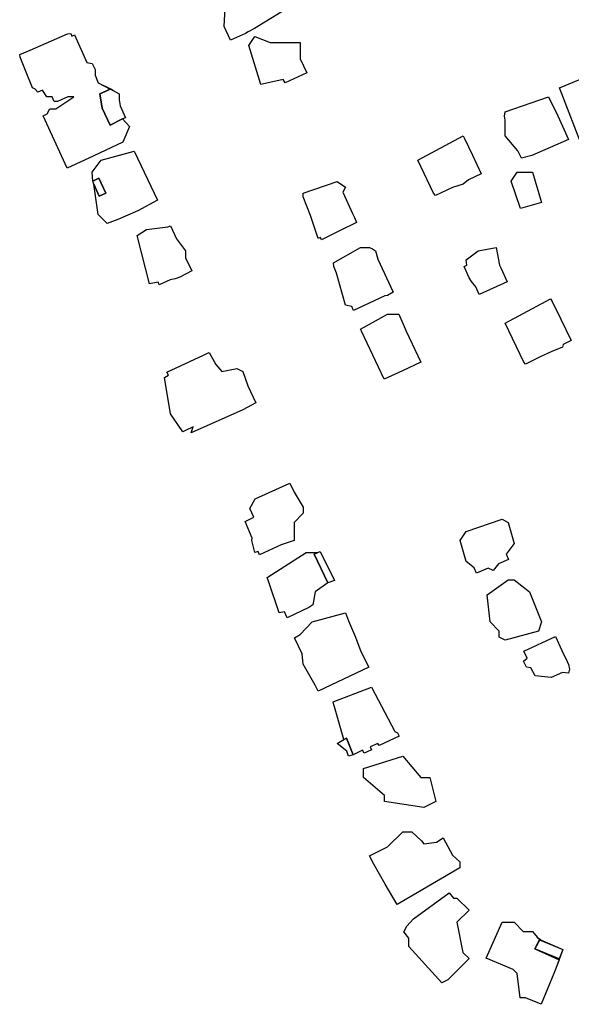
# Model space of a CAD drawing. Units: inches. Extents: x 487009 to 506356, y 6716107 to 6744986.
# Drawn here: x 493401 to 493538, y 6729809 to 6730054 of the extents above; entities that cross this region are included whole.
import ezdxf

# ---------------------------------------------------------------- set-up
doc = ezdxf.new("R2010")
doc.units = ezdxf.units.IN
doc.header["$MEASUREMENT"] = 0
doc.layers.add('DBO.Building_Outlines_2021', color=10, linetype='Continuous')
doc.layers.add('DBO.Building_Outlines_sub_2021', color=10, linetype='Continuous')

msp = doc.modelspace()

# ---------------------------------------------------------------- linework, layer by layer
at = {"layer": 'DBO.Building_Outlines_2021'}
for points in [[(493462.35, 6730064.4801, 772.8988), (493464.27, 6730061.6, 772.8988), (493467.27, 6730061.6, 772.8988), (493468.02, 6730057.1, 772.8988), (493466.0714, 6730055.8937, 772.8988), (493465.5584, 6730055.623, 772.8988), (493458.9155, 6730051.5315, 772.8988), (493457.365, 6730050.707, 772.8988), (493456.6787, 6730050.35, 772.8988), (493452.9418, 6730048.6766, 772.8988), (493451.4085, 6730052.0168, 772.8988), (493451.6858, 6730058.1027, 772.8988), (493451.52, 6730061.6, 772.8988), (493453.02, 6730065.35, 772.8988), (493459.77, 6730068.35, 772.8988), (493461.27, 6730067.6, 772.8988), (493461.27, 6730066.8327, 772.8988)], [(493413.27, 6730050.35, 0), (493413.5301, 6730049.6566, 0), (493414.1594, 6730049.9459, 0), (493417.24, 6730043.1076, 0), (493418.52, 6730042.85, 0), (493419.27, 6730041.35, 0), (493419.27, 6730039.9227, 0), (493420.03, 6730038.05, 0), (493423.0115, 6730036.4792, 0), (493420.4882, 6730035.3192, 0), (493421.0711, 6730031.73, 0), (493422.984, 6730027.569, 0), (493426.0919, 6730029.1355, 0), (493427.871, 6730027.1725, 0), (493426.195, 6730023.2868, 0), (493418.9753, 6730019.9226, 0), (493412.3142, 6730016.8152, 0), (493406.3209, 6730029.8522, 0), (493407.3924, 6730030.3448, 0), (493408.02, 6730031.6, 0), (493409.52, 6730031.6, 0), (493414.02, 6730034.6, 0), (493412.5253, 6730034.6, 0), (493409.9592, 6730033.4203, 0), (493409.1322, 6730033.4131, 0), (493408.5866, 6730034.6, 0), (493407.27, 6730034.6, 0), (493406.1875, 6730036.2238, 0), (493405.041, 6730035.6967, 0), (493404.4052, 6730036.4477, 0), (493403.7237, 6730036.85, 0), (493401.9784, 6730041.0895, 0), (493400.6012, 6730044.4422, 0), (493400.52, 6730045.1, 0), (493403.0984, 6730046.1617, 0), (493412.3938, 6730050.21, 0)], [(493459.02, 6730049.6, 770.9336), (493462.77, 6730048.1, 770.9336), (493470.27, 6730048.1, 770.9336), (493470.27, 6730044.0029, 770.9336), (493471.9384, 6730040.5638, 770.9336), (493466.5621, 6730038.0589, 770.9336), (493466.0354, 6730038.8728, 770.9336), (493460.52, 6730037.6, 770.9336), (493457.52, 6730047.35, 770.9336)], [(493547.446, 6730042.0905, 771.4784), (493551.3539, 6730038.9051, 771.4784), (493552.4095, 6730039.3943, 771.4784), (493554.5887, 6730034.6912, 771.4784), (493551.513, 6730033.2661, 771.4784), (493552.2729, 6730031.626, 771.4784), (493551.8017, 6730031.0094, 771.4784), (493546.77, 6730028.6779, 771.4784), (493546.77, 6730025.6, 771.4784), (493545.2785, 6730024.5229, 771.4784), (493543.2106, 6730023.6967, 771.4784), (493540.02, 6730023.35, 771.4784), (493534.77, 6730036.85, 771.4784), (493546.1773, 6730041.5471, 771.4784)], [(493426.0919, 6730029.1355, 0), (493422.984, 6730027.569, 0), (493421.0711, 6730031.73, 0), (493420.4882, 6730035.3192, 0), (493423.2446, 6730036.5864, 0), (493423.7446, 6730036.1127, 0), (493425.27, 6730035.35, 0), (493425.27, 6730033.85, 0), (493425.4887, 6730032.3187, 0), (493426.8543, 6730029.3483, 0)], [(493527.8983, 6730019.9816, 772.6074), (493525.3041, 6730019.3576, 772.6074), (493524.3932, 6730021.1329, 772.6074), (493521.27, 6730024.85, 772.6074), (493521.27, 6730028.7556, 772.6074), (493521.0743, 6730029.7393, 772.6074), (493521.27, 6730030.85, 772.6074), (493532.044, 6730034.569, 772.6074), (493534.3805, 6730029.8482, 772.6074), (493536.9799, 6730023.9384, 772.6074)], [(493508.1898, 6730012.0759, 772.9025), (493503.9267, 6730010.0688, 772.9025), (493503.4481, 6730010.6535, 772.9025), (493499.52, 6730018.85, 772.9025), (493510.77, 6730024.85, 772.9025), (493511.1445, 6730024.1826, 772.9025), (493513.1444, 6730020.0535, 772.9025), (493515.2851, 6730015.4165, 772.9025), (493512.1089, 6730013.9211, 772.9025), (493510.77, 6730012.85, 772.9025)], [(493429.02, 6730021.1, 771.787), (493434.8295, 6730008.9161, 771.787), (493429.9194, 6730006.2578, 771.787), (493424.9268, 6730004.0974, 771.787), (493422.27, 6730003.1, 771.787), (493420.02, 6730005.35, 771.787), (493418.9404, 6730012.9072, 769.2961), (493420.327, 6730009.9039, 766.8052), (493421.9088, 6730010.6342, 766.8052), (493420.2022, 6730014.3307, 766.8052), (493418.6895, 6730013.6323, 770.1264), (493418.52, 6730015.85, 771.787), (493420.77, 6730018.85, 771.787)], [(493530.27, 6730008.35, 770.6554), (493525.02, 6730006.85, 770.6554), (493522.77, 6730013.6, 770.6554), (493524.27, 6730015.85, 770.6554), (493528.02, 6730015.85, 770.6554)], [(493418.9404, 6730012.9072, 769.2961), (493418.6895, 6730013.6323, 770.1264), (493420.2022, 6730014.3307, 766.8052), (493421.9088, 6730010.6342, 766.8052), (493420.327, 6730009.9039, 766.8052)], [(493480.2082, 6730001.3286, 771.0349), (493475.588, 6729999.0359, 771.0349), (493475.3312, 6729999.6051, 771.0349), (493474.77, 6729999.35, 771.0349), (493472.8558, 6730005.0928, 771.0349), (493471.0474, 6730009.7193, 771.0349), (493471.02, 6730010.6, 771.0349), (493479.4753, 6730013.4978, 771.0349), (493481.52, 6730012.1, 771.0349), (493480.8994, 6730010.8587, 771.0349), (493483.2849, 6730005.5702, 771.0349), (493483.7576, 6730004.5751, 771.0349), (493484.2764, 6730003.3723, 771.0349)], [(493437.9506, 6729989.1361, 771.9362), (493435.2405, 6729987.8604, 771.9362), (493434.9249, 6729988.531, 771.9362), (493432.77, 6729988.1, 771.9362), (493429.77, 6730000.1, 771.9362), (493432.02, 6730001.6, 771.9362), (493437.3216, 6730002.2813, 771.9362), (493438.0338, 6730002.5235, 771.9362), (493439.5405, 6729999.3227, 771.9362), (493441.77, 6729996.35, 771.9362), (493441.77, 6729994.5864, 771.9362), (493443.3135, 6729991.3075, 771.9362), (493440.3599, 6729989.7798, 771.9362), (493439.1693, 6729989.3689, 771.9362)], [(493488.6833, 6729983.8647, 772.0484), (493483.5495, 6729981.4703, 772.0484), (493483.0936, 6729982.4566, 772.0484), (493481.52, 6729982.85, 772.0484), (493479.2674, 6729990.734, 772.0484), (493478.6471, 6729992.4067, 772.0484), (493478.52, 6729993.35, 772.0484), (493485.27, 6729997.1, 772.0484), (493487.52, 6729997.1, 772.0484), (493488.2893, 6729996.7979, 772.0484), (493489.02, 6729996.35, 772.0484), (493489.5924, 6729994.2034, 772.0484), (493493.3619, 6729986.0486, 772.0484), (493491.9811, 6729985.2462, 772.0484), (493491.3096, 6729985.1, 772.0484)], [(493521.7187, 6729988.6442, 772.6019), (493514.8225, 6729985.4543, 772.6019), (493513.9263, 6729987.3916, 772.6019), (493512.8532, 6729988.6725, 772.6019), (493512.306, 6729989.5983, 772.6019), (493511.0369, 6729992.38, 772.6019), (493511.7516, 6729992.7106, 772.6019), (493511.52, 6729994.1, 772.6019), (493514.52, 6729996.35, 772.6019), (493519.02, 6729997.1, 772.6019), (493519.8042, 6729992.7871, 772.6019), (493520.1462, 6729992.0459, 772.6019)], [(493529.9711, 6729969.9475, 774.9502), (493526.2628, 6729968.1828, 774.9502), (493525.8959, 6729968.6484, 774.9502), (493521.27, 6729978.35, 774.9502), (493532.52, 6729984.35, 774.9502), (493532.9321, 6729983.6829, 774.9502), (493535.0965, 6729979.3207, 774.9502), (493537.6279, 6729974.0102, 774.9502), (493535.6415, 6729973.0789, 774.9502), (493535.52, 6729972.35, 774.9502), (493532.847, 6729971.3219, 774.9502)], [(493495.7503, 6729966.534, 771.6185), (493491.1629, 6729964.3905, 771.6185), (493485.5215, 6729976.3414, 771.6185), (493485.27, 6729976.85, 771.6185), (493492.02, 6729980.6, 771.6185), (493494.788, 6729980.6088, 771.6185), (493496.6009, 6729976.3844, 771.6185), (493500.2584, 6729968.6399, 771.6185)], [(493449.3233, 6729968.0861, 771.9587), (493450.77, 6729966.35, 771.9587), (493454.52, 6729967.1, 771.9587), (493456.02, 6729966.35, 771.9587), (493457.257, 6729962.7277, 771.9587), (493459.2314, 6729958.5267, 771.9587), (493456.0289, 6729956.7661, 771.9587), (493443.1779, 6729951.0702, 771.9587), (493443.6463, 6729952.6061, 771.9587), (493441.7661, 6729951.6711, 771.9587), (493441.107, 6729951.3706, 771.9587), (493438.02, 6729955.85, 771.9587), (493436.52, 6729964.85, 771.9587), (493437.5017, 6729965.4109, 771.9587), (493437.144, 6729966.1818, 771.9587), (493446.2153, 6729970.3902, 771.9587), (493447.046, 6729970.8188, 771.9587), (493447.6538, 6729971.0575, 771.9587), (493448.4917, 6729969.5352, 771.9587)], [(493465.5432, 6729923.2979, 773.6057), (493460.1687, 6729920.8136, 773.6057), (493459.8166, 6729921.5951, 773.6057), (493459.02, 6729921.35, 773.6057), (493458.27, 6729924.35, 773.6057), (493458.3213, 6729924.9135, 773.6057), (493456.5606, 6729929.0216, 773.6057), (493458.7097, 6729930.1649, 773.6057), (493457.7377, 6729932.3221, 773.6057), (493459.082, 6729934.7017, 773.6057), (493467.7273, 6729938.5974, 773.6057), (493468.755, 6729936.35, 773.6057), (493471.02, 6729932.6, 773.6057), (493471.02, 6729931.1, 773.6057), (493468.77, 6729928.85, 773.6057), (493468.77, 6729924.35, 773.6057)], [(493519.5627, 6729918.512, 775.4478), (493518.27, 6729916.85, 775.4478), (493517.0079, 6729917.4811, 775.4478), (493514.1584, 6729916.2017, 775.4478), (493513.536, 6729917.588, 775.4478), (493511.52, 6729919.1, 775.4478), (493510.02, 6729924.35, 775.4478), (493511.52, 6729926.6, 775.4478), (493520.52, 6729929.6, 775.4478), (493522.02, 6729928.85, 775.4478), (493523.52, 6729923.6, 775.4478), (493521.4578, 6729920.9485, 775.4478), (493522.0503, 6729919.6289, 775.4478)], [(493472.3872, 6729907.6895, 774.0512), (493467.059, 6729905.1228, 774.0512), (493466.3512, 6729906.592, 774.0512), (493465.02, 6729906.35, 774.0512), (493462.4006, 6729914.2083, 774.0512), (493462.0527, 6729915.1342, 774.0512), (493471.77, 6729921.35, 774.0512), (493474.668, 6729921.35, 772.0555), (493473.7592, 6729920.9122, 770.0599), (493477.134, 6729913.8231, 772.7208), (493474.02, 6729911.6, 774.0512), (493473.4078, 6729908.3459, 774.0512)], [(493477.134, 6729913.8231, 772.7208), (493473.7592, 6729920.9122, 770.0599), (493474.668, 6729921.35, 772.0555), (493475.2786, 6729921.6441, 772.0555), (493478.7802, 6729914.3751, 772.0555)], [(493529.52, 6729901.85, 774.1335), (493521.27, 6729899.6, 774.1335), (493519.77, 6729900.35, 774.1335), (493519.77, 6729901.85, 774.1335), (493517.52, 6729904.1, 774.1335), (493516.77, 6729910.85, 774.1335), (493522.02, 6729914.6, 774.1335), (493523.52, 6729914.6, 774.1335), (493527.27, 6729911.6, 774.1335), (493530.27, 6729904.1, 774.1335)], [(493487.3443, 6729892.8723, 774.6883), (493474.7333, 6729886.928, 774.6883), (493474.0385, 6729888.3565, 774.6883), (493471.02, 6729893.6, 774.6883), (493470.7582, 6729896.2187, 774.6883), (493468.9016, 6729900.1574, 774.6883), (493470.2842, 6729900.9579, 774.6883), (493473.27, 6729904.1, 774.6883), (493481.52, 6729906.35, 774.6883), (493482.2849, 6729904.3831, 774.6883), (493484.0135, 6729900.3581, 774.6883), (493485.3828, 6729896.75, 774.6883)], [(493537.2472, 6729892.3678, 778.0098), (493537.02, 6729891.35, 778.0098), (493535.5163, 6729891.5648, 778.0098), (493532.6731, 6729890.3076, 778.0098), (493528.6778, 6729890.7207, 778.0098), (493527.6419, 6729892.6897, 778.0098), (493526.52, 6729892.85, 778.0098), (493525.77, 6729894.35, 778.0098), (493526.7223, 6729895.0642, 778.0098), (493525.8842, 6729896.8707, 778.0098), (493533.7452, 6729900.5175, 778.0098), (493535.3775, 6729896.9961, 778.0098), (493536.6564, 6729894.2364, 778.0098), (493537.02, 6729893.5263, 778.0098)], [(493483.4707, 6729871.1214, 0), (493481.8106, 6729875.2463, 0), (493481.0951, 6729874.9136, 0), (493478.8435, 6729882.979, 0), (493478.6396, 6729883.5353, 0), (493478.51, 6729884.22, 0), (493488.0153, 6729887.8818, 0), (493493.7872, 6729876.9156, 0), (493494.4944, 6729876.5801, 0), (493494.9023, 6729875.7028, 0), (493489.8838, 6729873.3696, 0), (493489.6188, 6729873.9395, 0), (493487.6363, 6729873.0721, 0), (493487.9742, 6729872.3455, 0), (493486.1493, 6729871.4971, 0), (493485.7921, 6729872.2653, 0)], [(493483.4707, 6729871.1215, 0), (493482.26, 6729870.7201, 0), (493481.9035, 6729872.0035, 0), (493479.4996, 6729873.8882, 0), (493481.0951, 6729874.9136, 0), (493481.8106, 6729875.2464, 0)], [(493495.76, 6729870.72, 774.8931), (493500.26, 6729865.47, 774.8931), (493502.51, 6729865.47, 774.8931), (493504.01, 6729859.47, 774.8931), (493501.01, 6729857.97, 774.8931), (493491.26, 6729859.47, 774.8931), (493491.26, 6729860.97, 774.8931), (493486.01, 6729865.47, 774.8931), (493486.01, 6729867.72, 774.8931)], [(493500.435, 6729849.6912, 774.0924), (493500.9919, 6729848.9882, 774.0924), (493504.1996, 6729849.4257, 774.0924), (493505.8638, 6729850.4325, 774.0924), (493508.1225, 6729846.1909, 774.0924), (493510.01, 6729844.47, 774.0924), (493510.01, 6729842.97, 774.0924), (493499.3622, 6729836.7765, 774.0924), (493494.4226, 6729833.9362, 774.0924), (493491.44, 6729838.9833, 774.0924), (493488.5498, 6729843.9361, 774.0924), (493487.51, 6729845.97, 774.0924), (493492.01, 6729848.22, 774.0924), (493495.76, 6729851.97, 774.0924), (493498.01, 6729851.97, 774.0924)], [(493507.3606, 6729836.8359, 778.3434), (493508.3602, 6729835.47, 778.3434), (493509.26, 6729835.47, 778.3434), (493512.26, 6729832.47, 778.3434), (493509.26, 6729829.47, 778.3434), (493510.76, 6729821.97, 778.3434), (493512.26, 6729820.47, 778.3434), (493507.01, 6729815.22, 778.3434), (493505.51, 6729814.47, 778.3434), (493497.26, 6729823.47, 778.3434), (493497.26, 6729825.5231, 778.3434), (493496.0792, 6729827.1366, 778.3434), (493496.8259, 6729828.4974, 778.3434), (493498.4298, 6729830.2999, 778.3434)], [(493523.51, 6729829.47, 779.1115), (493525.76, 6729827.22, 779.1115), (493528.01, 6729827.22, 779.1115), (493529.2306, 6729825.7553, 779.1115), (493529.9385, 6729825.2475, 777.6677), (493528.6138, 6729822.9087, 774.78), (493534.7142, 6729820.1177, 778.3896), (493533.7111, 6729817.6222, 779.1115), (493533.3588, 6729816.7784, 779.1115), (493530.1704, 6729809.1026, 779.1115), (493526.2741, 6729810.72, 779.1115), (493525.01, 6729810.72, 779.1115), (493524.26, 6729816.72, 779.1115), (493523.2396, 6729817.7404, 779.1115), (493516.4958, 6729820.5399, 779.1115), (493518.5289, 6729825.0757, 779.1115), (493520.51, 6729829.47, 779.1115)], [(493534.7017, 6729820.3815, 777.6677), (493528.6138, 6729822.9087, 774.78), (493529.8037, 6729825.0893, 776.2238), (493535.5828, 6729822.6903, 776.9458)]]:
    msp.add_polyline3d(points, close=True, dxfattribs=at)
at = {"layer": 'DBO.Building_Outlines_sub_2021'}
for points in [[(493462.35, 6730064.4801, 772.8988), (493464.27, 6730061.6, 772.8988), (493467.27, 6730061.6, 772.8988), (493468.02, 6730057.1, 772.8988), (493466.0714, 6730055.8937, 772.8988), (493465.5584, 6730055.623, 772.8988), (493458.9155, 6730051.5315, 772.8988), (493457.365, 6730050.707, 772.8988), (493456.6787, 6730050.35, 772.8988), (493452.9418, 6730048.6766, 772.8988), (493451.4085, 6730052.0168, 772.8988), (493451.6858, 6730058.1027, 772.8988), (493451.52, 6730061.6, 772.8988), (493453.02, 6730065.35, 772.8988), (493459.77, 6730068.35, 772.8988), (493461.27, 6730067.6, 772.8988), (493461.27, 6730066.8327, 772.8988)], [(493413.27, 6730050.35, 0), (493413.5301, 6730049.6566, 0), (493414.1594, 6730049.9459, 0), (493417.24, 6730043.1076, 0), (493418.52, 6730042.85, 0), (493419.27, 6730041.35, 0), (493419.27, 6730039.9227, 0), (493420.03, 6730038.05, 0), (493423.1281, 6730036.5328, 0), (493423.7446, 6730036.1127, 0), (493425.27, 6730035.35, 0), (493425.27, 6730033.85, 0), (493425.4887, 6730032.3187, 0), (493426.8543, 6730029.3483, 0), (493426.0919, 6730029.1355, 0), (493427.871, 6730027.1725, 0), (493426.195, 6730023.2868, 0), (493418.9753, 6730019.9226, 0), (493412.3142, 6730016.8152, 0), (493406.3209, 6730029.8522, 0), (493407.3924, 6730030.3448, 0), (493408.02, 6730031.6, 0), (493409.52, 6730031.6, 0), (493414.02, 6730034.6, 0), (493412.5253, 6730034.6, 0), (493409.9592, 6730033.4203, 0), (493409.1322, 6730033.4131, 0), (493408.5866, 6730034.6, 0), (493407.27, 6730034.6, 0), (493406.1875, 6730036.2238, 0), (493405.041, 6730035.6967, 0), (493404.4052, 6730036.4477, 0), (493403.7237, 6730036.85, 0), (493401.9784, 6730041.0895, 0), (493400.6012, 6730044.4422, 0), (493400.52, 6730045.1, 0), (493403.0984, 6730046.1617, 0), (493412.3938, 6730050.21, 0)], [(493459.02, 6730049.6, 770.9336), (493462.77, 6730048.1, 770.9336), (493470.27, 6730048.1, 770.9336), (493470.27, 6730044.0029, 770.9336), (493471.9384, 6730040.5638, 770.9336), (493466.5621, 6730038.0589, 770.9336), (493466.0354, 6730038.8728, 770.9336), (493460.52, 6730037.6, 770.9336), (493457.52, 6730047.35, 770.9336)], [(493547.446, 6730042.0905, 771.4784), (493551.3539, 6730038.9051, 771.4784), (493552.4095, 6730039.3943, 771.4784), (493554.5887, 6730034.6912, 771.4784), (493551.513, 6730033.2661, 771.4784), (493552.2729, 6730031.626, 771.4784), (493551.8017, 6730031.0094, 771.4784), (493546.77, 6730028.6779, 771.4784), (493546.77, 6730025.6, 771.4784), (493545.2785, 6730024.5229, 771.4784), (493543.2106, 6730023.6967, 771.4784), (493540.02, 6730023.35, 771.4784), (493534.77, 6730036.85, 771.4784), (493546.1773, 6730041.5471, 771.4784)], [(493527.8983, 6730019.9816, 772.6074), (493525.3041, 6730019.3576, 772.6074), (493524.3932, 6730021.1329, 772.6074), (493521.27, 6730024.85, 772.6074), (493521.27, 6730028.7556, 772.6074), (493521.0743, 6730029.7393, 772.6074), (493521.27, 6730030.85, 772.6074), (493532.044, 6730034.569, 772.6074), (493534.3805, 6730029.8482, 772.6074), (493536.9799, 6730023.9384, 772.6074)], [(493508.1898, 6730012.0759, 772.9025), (493503.9267, 6730010.0688, 772.9025), (493503.4481, 6730010.6535, 772.9025), (493499.52, 6730018.85, 772.9025), (493510.77, 6730024.85, 772.9025), (493511.1445, 6730024.1826, 772.9025), (493513.1444, 6730020.0535, 772.9025), (493515.2851, 6730015.4165, 772.9025), (493512.1089, 6730013.9211, 772.9025), (493510.77, 6730012.85, 772.9025)], [(493424.9268, 6730004.0974, 0), (493422.27, 6730003.1, 0), (493420.02, 6730005.35, 0), (493418.9404, 6730012.9072, 0), (493418.6895, 6730013.6323, 0), (493418.52, 6730015.85, 0), (493420.77, 6730018.85, 0), (493429.02, 6730021.1, 0), (493434.8295, 6730008.9161, 0), (493429.9194, 6730006.2578, 0)], [(493530.27, 6730008.35, 770.6554), (493525.02, 6730006.85, 770.6554), (493522.77, 6730013.6, 770.6554), (493524.27, 6730015.85, 770.6554), (493528.02, 6730015.85, 770.6554)], [(493480.2082, 6730001.3286, 771.0349), (493475.588, 6729999.0359, 771.0349), (493475.3312, 6729999.6051, 771.0349), (493474.77, 6729999.35, 771.0349), (493472.8558, 6730005.0928, 771.0349), (493471.0474, 6730009.7193, 771.0349), (493471.02, 6730010.6, 771.0349), (493479.4753, 6730013.4978, 771.0349), (493481.52, 6730012.1, 771.0349), (493480.8994, 6730010.8587, 771.0349), (493483.2849, 6730005.5702, 771.0349), (493483.7576, 6730004.5751, 771.0349), (493484.2764, 6730003.3723, 771.0349)], [(493437.9506, 6729989.1361, 771.9362), (493435.2405, 6729987.8604, 771.9362), (493434.9249, 6729988.531, 771.9362), (493432.77, 6729988.1, 771.9362), (493429.77, 6730000.1, 771.9362), (493432.02, 6730001.6, 771.9362), (493437.3216, 6730002.2813, 771.9362), (493438.0338, 6730002.5235, 771.9362), (493439.5405, 6729999.3227, 771.9362), (493441.77, 6729996.35, 771.9362), (493441.77, 6729994.5864, 771.9362), (493443.3135, 6729991.3075, 771.9362), (493440.3599, 6729989.7798, 771.9362), (493439.1693, 6729989.3689, 771.9362)], [(493488.6833, 6729983.8647, 772.0484), (493483.5495, 6729981.4703, 772.0484), (493483.0936, 6729982.4566, 772.0484), (493481.52, 6729982.85, 772.0484), (493479.2674, 6729990.734, 772.0484), (493478.6471, 6729992.4067, 772.0484), (493478.52, 6729993.35, 772.0484), (493485.27, 6729997.1, 772.0484), (493487.52, 6729997.1, 772.0484), (493488.2893, 6729996.7979, 772.0484), (493489.02, 6729996.35, 772.0484), (493489.5924, 6729994.2034, 772.0484), (493493.3619, 6729986.0486, 772.0484), (493491.9811, 6729985.2462, 772.0484), (493491.3096, 6729985.1, 772.0484)], [(493521.7187, 6729988.6442, 772.6019), (493514.8225, 6729985.4543, 772.6019), (493513.9263, 6729987.3916, 772.6019), (493512.8532, 6729988.6725, 772.6019), (493512.306, 6729989.5983, 772.6019), (493511.0369, 6729992.38, 772.6019), (493511.7516, 6729992.7106, 772.6019), (493511.52, 6729994.1, 772.6019), (493514.52, 6729996.35, 772.6019), (493519.02, 6729997.1, 772.6019), (493519.8042, 6729992.7871, 772.6019), (493520.1462, 6729992.0459, 772.6019)], [(493529.9711, 6729969.9475, 774.9502), (493526.2628, 6729968.1828, 774.9502), (493525.8959, 6729968.6484, 774.9502), (493521.27, 6729978.35, 774.9502), (493532.52, 6729984.35, 774.9502), (493532.9321, 6729983.6829, 774.9502), (493535.0965, 6729979.3207, 774.9502), (493537.6279, 6729974.0102, 774.9502), (493535.6415, 6729973.0789, 774.9502), (493535.52, 6729972.35, 774.9502), (493532.847, 6729971.3219, 774.9502)], [(493495.7503, 6729966.534, 771.6185), (493491.1629, 6729964.3905, 771.6185), (493485.5215, 6729976.3414, 771.6185), (493485.27, 6729976.85, 771.6185), (493492.02, 6729980.6, 771.6185), (493494.788, 6729980.6088, 771.6185), (493496.6009, 6729976.3844, 771.6185), (493500.2584, 6729968.6399, 771.6185)], [(493449.3233, 6729968.0861, 771.9587), (493450.77, 6729966.35, 771.9587), (493454.52, 6729967.1, 771.9587), (493456.02, 6729966.35, 771.9587), (493457.257, 6729962.7277, 771.9587), (493459.2314, 6729958.5267, 771.9587), (493456.0289, 6729956.7661, 771.9587), (493443.1779, 6729951.0702, 771.9587), (493443.6463, 6729952.6061, 771.9587), (493441.7661, 6729951.6711, 771.9587), (493441.107, 6729951.3706, 771.9587), (493438.02, 6729955.85, 771.9587), (493436.52, 6729964.85, 771.9587), (493437.5017, 6729965.4109, 771.9587), (493437.144, 6729966.1818, 771.9587), (493446.2153, 6729970.3902, 771.9587), (493447.046, 6729970.8188, 771.9587), (493447.6538, 6729971.0575, 771.9587), (493448.4917, 6729969.5352, 771.9587)], [(493465.5432, 6729923.2979, 773.6057), (493460.1687, 6729920.8136, 773.6057), (493459.8166, 6729921.5951, 773.6057), (493459.02, 6729921.35, 773.6057), (493458.27, 6729924.35, 773.6057), (493458.3213, 6729924.9135, 773.6057), (493456.5606, 6729929.0216, 773.6057), (493458.7097, 6729930.1649, 773.6057), (493457.7377, 6729932.3221, 773.6057), (493459.082, 6729934.7017, 773.6057), (493467.7273, 6729938.5974, 773.6057), (493468.755, 6729936.35, 773.6057), (493471.02, 6729932.6, 773.6057), (493471.02, 6729931.1, 773.6057), (493468.77, 6729928.85, 773.6057), (493468.77, 6729924.35, 773.6057)], [(493519.5627, 6729918.512, 775.4478), (493518.27, 6729916.85, 775.4478), (493517.0079, 6729917.4811, 775.4478), (493514.1584, 6729916.2017, 775.4478), (493513.536, 6729917.588, 775.4478), (493511.52, 6729919.1, 775.4478), (493510.02, 6729924.35, 775.4478), (493511.52, 6729926.6, 775.4478), (493520.52, 6729929.6, 775.4478), (493522.02, 6729928.85, 775.4478), (493523.52, 6729923.6, 775.4478), (493521.4578, 6729920.9485, 775.4478), (493522.0503, 6729919.6289, 775.4478)], [(493472.3872, 6729907.6895, 0), (493467.059, 6729905.1228, 0), (493466.3512, 6729906.592, 0), (493465.02, 6729906.35, 0), (493462.4006, 6729914.2083, 0), (493462.0527, 6729915.1342, 0), (493471.77, 6729921.35, 0), (493474.668, 6729921.35, 0), (493475.2786, 6729921.6441, 0), (493478.7802, 6729914.3751, 0), (493477.134, 6729913.8231, 0), (493474.02, 6729911.6, 0), (493473.4078, 6729908.3459, 0)], [(493529.52, 6729901.85, 774.1335), (493521.27, 6729899.6, 774.1335), (493519.77, 6729900.35, 774.1335), (493519.77, 6729901.85, 774.1335), (493517.52, 6729904.1, 774.1335), (493516.77, 6729910.85, 774.1335), (493522.02, 6729914.6, 774.1335), (493523.52, 6729914.6, 774.1335), (493527.27, 6729911.6, 774.1335), (493530.27, 6729904.1, 774.1335)], [(493487.3443, 6729892.8723, 774.6883), (493474.7333, 6729886.928, 774.6883), (493474.0385, 6729888.3565, 774.6883), (493471.02, 6729893.6, 774.6883), (493470.7582, 6729896.2187, 774.6883), (493468.9016, 6729900.1574, 774.6883), (493470.2842, 6729900.9579, 774.6883), (493473.27, 6729904.1, 774.6883), (493481.52, 6729906.35, 774.6883), (493482.2849, 6729904.3831, 774.6883), (493484.0135, 6729900.3581, 774.6883), (493485.3828, 6729896.75, 774.6883)], [(493537.2472, 6729892.3678, 778.0098), (493537.02, 6729891.35, 778.0098), (493535.5163, 6729891.5648, 778.0098), (493532.6731, 6729890.3076, 778.0098), (493528.6778, 6729890.7207, 778.0098), (493527.6419, 6729892.6897, 778.0098), (493526.52, 6729892.85, 778.0098), (493525.77, 6729894.35, 778.0098), (493526.7223, 6729895.0642, 778.0098), (493525.8842, 6729896.8707, 778.0098), (493533.7452, 6729900.5175, 778.0098), (493535.3775, 6729896.9961, 778.0098), (493536.6564, 6729894.2364, 778.0098), (493537.02, 6729893.5263, 778.0098)], [(493494.9023, 6729875.7028, 0), (493489.8838, 6729873.3696, 0), (493489.6188, 6729873.9395, 0), (493487.6363, 6729873.0721, 0), (493487.9742, 6729872.3455, 0), (493486.1493, 6729871.4971, 0), (493485.7921, 6729872.2653, 0), (493483.4707, 6729871.1215, 0), (493482.26, 6729870.7201, 0), (493481.9035, 6729872.0035, 0), (493479.4996, 6729873.8882, 0), (493481.0951, 6729874.9136, 0), (493478.8435, 6729882.979, 0), (493478.6396, 6729883.5353, 0), (493478.51, 6729884.22, 0), (493488.0153, 6729887.8818, 0), (493493.7872, 6729876.9156, 0), (493494.4944, 6729876.5801, 0)], [(493495.76, 6729870.72, 774.8931), (493500.26, 6729865.47, 774.8931), (493502.51, 6729865.47, 774.8931), (493504.01, 6729859.47, 774.8931), (493501.01, 6729857.97, 774.8931), (493491.26, 6729859.47, 774.8931), (493491.26, 6729860.97, 774.8931), (493486.01, 6729865.47, 774.8931), (493486.01, 6729867.72, 774.8931)], [(493500.435, 6729849.6912, 774.0924), (493500.9919, 6729848.9882, 774.0924), (493504.1996, 6729849.4257, 774.0924), (493505.8638, 6729850.4325, 774.0924), (493508.1225, 6729846.1909, 774.0924), (493510.01, 6729844.47, 774.0924), (493510.01, 6729842.97, 774.0924), (493499.3622, 6729836.7765, 774.0924), (493494.4226, 6729833.9362, 774.0924), (493491.44, 6729838.9833, 774.0924), (493488.5498, 6729843.9361, 774.0924), (493487.51, 6729845.97, 774.0924), (493492.01, 6729848.22, 774.0924), (493495.76, 6729851.97, 774.0924), (493498.01, 6729851.97, 774.0924)], [(493507.3606, 6729836.8359, 778.3434), (493508.3602, 6729835.47, 778.3434), (493509.26, 6729835.47, 778.3434), (493512.26, 6729832.47, 778.3434), (493509.26, 6729829.47, 778.3434), (493510.76, 6729821.97, 778.3434), (493512.26, 6729820.47, 778.3434), (493507.01, 6729815.22, 778.3434), (493505.51, 6729814.47, 778.3434), (493497.26, 6729823.47, 778.3434), (493497.26, 6729825.5231, 778.3434), (493496.0792, 6729827.1366, 778.3434), (493496.8259, 6729828.4974, 778.3434), (493498.4298, 6729830.2999, 778.3434)], [(493523.51, 6729829.47, 0), (493525.76, 6729827.22, 0), (493528.01, 6729827.22, 0), (493529.2306, 6729825.7553, 0), (493529.8711, 6729825.1684, 0), (493535.5828, 6729822.6903, 0), (493534.708, 6729820.2496, 0), (493533.7111, 6729817.6222, 0), (493533.3588, 6729816.7784, 0), (493530.1704, 6729809.1026, 0), (493526.2741, 6729810.72, 0), (493525.01, 6729810.72, 0), (493524.26, 6729816.72, 0), (493523.2396, 6729817.7404, 0), (493516.4958, 6729820.5399, 0), (493518.5289, 6729825.0757, 0), (493520.51, 6729829.47, 0)]]:
    msp.add_polyline3d(points, close=True, dxfattribs=at)

doc.saveas('drawing.dxf')
